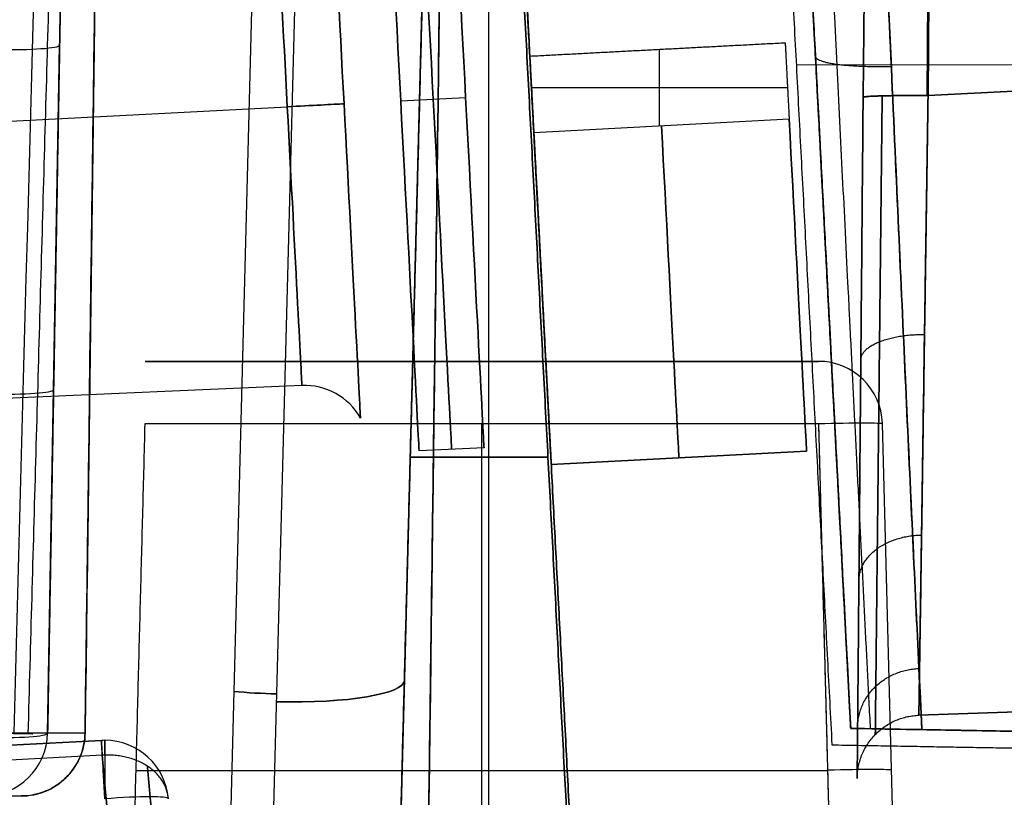
# Model space of a CAD drawing. Units: millimetres. Extents: x -240 to 240, y -7 to 581.
# Drawn here: x -185 to -177, y 6 to 12 of the extents above; entities that cross this region are included whole.
import ezdxf

# ---------------------------------------------------------------- set-up
doc = ezdxf.new("R2010")
doc.units = ezdxf.units.MM
doc.header["$MEASUREMENT"] = 0
doc.layers.add('Default', color=7, linetype='Continuous', true_color=0x000000)

msp = doc.modelspace()

# ---------------------------------------------------------------- linework, layer by layer
at = {"layer": 'Default'}
for p, q in [((-183.644, 44.5, 109.0387), (-184.1186, 8.2448, 109.0387)), ((-181.4883, 3.2, -95.4392), (-181, 40.5, -95.4392)), ((-178.1508, 6.7285, 13.9214), (-178.7, 17.2078, 13.9214)), ((-178.1508, 6.7285, -13.9214), (-178.7, 17.2078, -13.9214)), ((-178.0535, 11.6653, 83.5143), (-178.0125, 16.3628, 83.6831)), ((-178.0125, 16.3628, 72.3169), (-178.0535, 11.6653, 72.4857)), ((-177.5536, 11.6789, 83.0146), (-177.5126, 16.3764, 83.1834)), ((-177.5536, 11.6789, 83.0146), (-177.5126, 16.3764, 83.1834)), ((-177.5536, 11.6789, 83.0146), (-177.5126, 16.3764, 83.1834)), ((-177.5126, 16.3764, 72.8166), (-177.5536, 11.6789, 72.9854)), ((-177.5126, 16.3764, 72.8166), (-177.5536, 11.6789, 72.9854)), ((-177.5126, 16.3764, 72.8166), (-177.5536, 11.6789, 72.9854)), ((-177.5048, 16.3764, 83.1834), (-177.5457, 11.6789, 83.0147)), ((-177.5457, 11.6789, 72.9853), (-177.5048, 16.3764, 72.8166)), ((-180.9832, 14.4879, -66.1836), (-180.9832, 3.2, -68.1739)), ((-180.9832, 14.4879, 66.1836), (-180.9832, 3.2, 68.1739)), ((-182.7936, 14.0042, -63.753), (-183.1603, 0, -66.5142)), ((-182.7936, 14.0042, 63.753), (-183.1603, 0, 66.5142)), ((-182.823, 0, 66.4546), (-182.456, 14.0161, 63.691)), ((-182.823, 0, -66.4546), (-182.456, 14.0161, -63.691)), ((-182.823, 0, -66.4546), (-182.456, 14.0161, -63.691)), ((-182.7383, 3.2345, 65.8169), (-182.456, 14.0161, 63.691)), ((-181.4633, 13.9157, 64.7249), (-181.8162, 0.438, 67.3824)), ((-181.8162, 0.438, -67.3824), (-181.4633, 13.9157, -64.7249)), ((-181.6923, 5.1696, 66.4494), (-181.4878, 12.9802, 66.4494)), ((-180.667, 12.1112, -87), (-180.667, 12.1112, -80.5971)), ((-180.667, 12.1112, -75.4029), (-180.667, 12.1112, -8.2148)), ((-180.667, 12.1112, 8.2148), (-180.667, 12.1112, 75.4029)), ((-180.667, 12.1112, 80.5971), (-180.667, 12.1112, 87)), ((-184.4321, 6.6913, 70.5568), (-184.3382, 12.0742, 71.0266)), ((-179.6462, 11.4403, -80.6), (-179.6462, 12.0411, -80.6)), ((-178.4254, 11.9682, 11.1613), (-178.4254, 11.9682, 17.5147)), ((-178.4254, 11.9682, -17.5147), (-178.4254, 11.9682, -11.1613)), ((-177.5457, 11.6789, 72.9853), (-171.3733, 11.9986, 72.8775)), ((-171.3733, 11.9986, 83.1225), (-177.5457, 11.6789, 83.0147)), ((-178.5766, 11.9217, -17.9981), (-175.5724, 11.9197, -18.0766)), ((-178.6449, 11.7407, -80.6), (-180.6476, 11.7407, -80.6)), ((-181.6704, 11.6381, 75.2588), (-181.1624, 11.6647, 75.2543)), ((-181.6704, 11.6381, 80.7412), (-181.1624, 11.6647, 80.7457)), ((-200.64, 10.6439, 75.9745), (-182.5574, 11.5916, 75.8165)), ((-200.64, 10.6439, 80.0255), (-182.5574, 11.5916, 80.1835)), ((-184.3481, 11.5044, 85.0231), (-184.3481, 11.5044, 86.3256)), ((-178.6319, 11.4934, -75.4), (-180.6292, 11.3888, -75.4)), ((-178.6319, 11.4934, -80.6), (-180.6292, 11.3888, -80.6)), ((-180.6187, 11.189), (-180.349, 6.043)), ((-178.403, 9.6, -90.5053), (-183.6694, 9.6, -90.5053)), ((-181.0362, 9.6, -91.6837), (-181.0362, 9.6, -89.3269)), ((-178.403, 9.6, 89.3269), (-178.403, 9.6, 91.6837)), ((-182.4431, 9.4111, 78), (-200.534, 8.6212, 78)), ((-181.0362, 3.6869, -92.3257), (-181.0362, 9.1131, -92.1836)), ((-178.403, 9.1131, 92.1836), (-178.2609, 3.6869, 92.3257)), ((-178.403, 9.1131, 92.1836), (-178.2767, 4.2898, 92.3099)), ((-177.9032, 9.1131, 91.6837), (-177.9032, 9.1131, 89.3269)), ((-177.7611, 3.6869, 91.8258), (-177.9032, 9.1131, 91.6837)), ((-181.0187, 8.9228, 78), (-181.5269, 8.9006, 78)), ((-180.4931, 8.7923, -78), (-178.4958, 8.897, -78)), ((-178.4958, 8.897, -78), (-180.4931, 8.7923, -78)), ((-181.596, 8.85, -67.1777), (-180.5185, 8.85, -67.1777)), ((-180.5185, 8.85, 67.1777), (-181.596, 8.85, 67.1777)), ((-165.805, 7.244, 78), (-177.6175, 6.8315, 78)), ((-177.6175, 6.8315, 78), (-165.805, 7.244, 78)), ((-181.6398, 7.1768, 66.0536), (-181.6398, 7.1768, 67.4727)), ((-184.0114, 6.6346, 82.4855), (-196.2141, 5.9951, 82.4855)), ((-193.9954, 6.1114, 82.4855), (-184.0114, 6.6346, 82.4855)), ((-184.4321, 6.6913, 70.4046), (-184.4321, 6.6913, 70.5568)), ((-184.1389, 6.6935, 107.3114), (-184.1389, 6.6935, 108.9513)), ((-184.0054, 6.5186, 82.1651), (-196.208, 5.8791, 82.1651)), ((-183.7404, 6.4, -92.2546), (-178.3319, 6.4, -92.2546)), ((-184.6389, 6.2, 108.9513), (-184.6389, 6.2, 107.5447))]:
    msp.add_line(p, q, dxfattribs=at)
at = {"layer": 'Default', "extrusion": (0.99863, 0.052336, -3.38596e-17)}
msp.add_arc((21.13, 78, -180.3036), 2.7457, 180, 0, dxfattribs=at)
at = {"layer": 'Default', "extrusion": (0.99863, 0.052336, 0)}
for centre, radius, start, end in [((21.13, 78, -180.3036), 2.7457, 0, 180), ((21.13, 78, -180.8123), 2.7412, 0, 180), ((21.13, 78, -180.5577), 2.7435, 180, 0), ((21.13, 78, -180.5577), 2.7435, 0, 180), ((21.13, 78, -181.7005), 2.1835, 180, 0), ((20.8266, -78, -178.7856), 2.6, 90, 180), ((20.8266, -78, -178.7856), 2.6, 180, 270)]:
    msp.add_arc(centre, radius, start, end, dxfattribs=at)
at = {"layer": 'Default', "extrusion": (0.99863, 0.052336, 1.0354e-14)}
msp.add_arc((21.13, 78, -180.8123), 2.7412, 180, 0, dxfattribs=at)
at = {"layer": 'Default', "extrusion": (0.99863, 0.052336, -2.80322e-31)}
msp.add_arc((21.13, 78, -181.2564), 2.4624, 0, 180, dxfattribs=at)
at = {"layer": 'Default', "extrusion": (0.99863, 0.052336, -1.15267e-14)}
msp.add_arc((21.13, 78, -181.2564), 2.4624, 180, 0, dxfattribs=at)
at = {"layer": 'Default', "extrusion": (0.99863, 0.052336, -1.74772e-29)}
msp.add_arc((21.13, 78, -181.7005), 2.1835, 0, 180, dxfattribs=at)
at = {"layer": 'Default', "extrusion": (0.017386, 0.996061, 0.086945)}
for centre in [(185.0208, 69.9877, 14.9971), (185.0208, 69.9877, 12.2908), (185.0208, 69.9877, 9.5929)]:
    msp.add_arc(centre, 0.5, 90.34834, 180, dxfattribs=at)
at = {"layer": 'Default', "extrusion": (0.008721, 0.999317, 0.035899)}
for start, end in [(270.01795, 360), (269.12394, 270.01795)]:
    msp.add_arc((177.6485, 83.0975, 13.1027), 0.5, start, end, dxfattribs=at)
at = {"layer": 'Default', "extrusion": (0.008721, 0.999317, -0.035899)}
for start, end in [(0, 89.98205), (89.98205, 90.87606)]:
    msp.add_arc((177.6485, 72.8019, 7.5024), 0.5, start, end, dxfattribs=at)
at = {"layer": 'Default', "extrusion": (-0.052336, 0.99863, -1.26376e-19)}
msp.add_arc((181.7049, 80.6835, 21.13), 0.5, 206.24503, 269.5, dxfattribs=at)
at = {"layer": 'Default', "extrusion": (-0.052336, 0.99863, 1.26376e-19)}
msp.add_arc((181.7049, 75.3165, 21.13), 0.5, 90.5, 153.75497, dxfattribs=at)
at = {"layer": 'Default', "extrusion": (0.99863, 0.052336, 1.1131e-14)}
msp.add_arc((20.8266, -78, -177.7856), 2.6, 90, 180, dxfattribs=at)
at = {"layer": 'Default', "extrusion": (0.99863, 0.052336, -1.13478e-14)}
for centre, start, end in [((20.8266, -78, -177.7856), 180, 270), ((20.8266, -78, -179.7856), 90, 180)]:
    msp.add_arc(centre, 2.6, start, end, dxfattribs=at)
at = {"layer": 'Default', "extrusion": (0.99863, 0.052336, -2.86053e-16)}
msp.add_arc((20.8266, -78, -179.7856), 2.6, 180, 270, dxfattribs=at)
at = {"layer": 'Default'}
for centre, start, end in [((-178.403, 9.1, 91.6837), 1.5, 90), ((-178.403, 9.1, 89.3269), 1.5, 90), ((-178.403, 9.1, 90.5053), 1.5, 90), ((-182.4213, 8.9116, 78), 29.24503, 92.5), ((-184.9321, 6.7, 70.4046), 270, 359), ((-184.9321, 6.7, 70.5568), 270, 359), ((-184.9321, 6.7, 70.4807), 270, 359), ((-184.6389, 6.7, 108.9513), 270, 359.25), ((-184.6389, 6.7, 108.1313), 270, 359.25), ((-183.9853, 6.1353, 82.4855), 90, 93), ((-183.9853, 6.1353, 82.4855), 5, 90)]:
    msp.add_arc(centre, 0.5, start, end, dxfattribs=at)
at = {"layer": 'Default', "extrusion": (-0.026168, 0.999315, -0.026168)}
for centre in [(178.1036, 92.0126, 11.363), (178.1036, 92.0126, 8.6519)]:
    msp.add_arc(centre, 0.5, 90.03926, 180, dxfattribs=at)
at = {"layer": 'Default', "extrusion": (0.025683, 0.980787, -0.193386)}
for centre, start, end in [((182.7654, 65.2747, -10.4739), 180, 269.70986), ((182.7654, 65.2747, -10.4116), 269.70986, 289.40012)]:
    msp.add_arc(centre, 1, start, end, dxfattribs=at)
at = {"layer": 'Default', "extrusion": (0.025683, 0.980787, 0.193386)}
for centre, start, end in [((182.7654, -65.2747, -10.4739), 90.29014, 180), ((182.7654, -65.2747, -10.4116), 70.59988, 90.29014)]:
    msp.add_arc(centre, 1, start, end, dxfattribs=at)
at = {"layer": 'Default', "extrusion": (-6.9172e-14, 1, 3.28834e-14)}
msp.add_arc((179, 101, 6.6935), 8.1389, 10.41386, 50.84648, dxfattribs=at)
at = {"layer": 'Default', "extrusion": (0.99863, 0.052336, 7.77851e-14)}
msp.add_arc((15.7559, 82.4855, -183.412), 0.5, 0, 85, dxfattribs=at)
at = {"layer": 'Default', "extrusion": (0.99863, 0.052336, -3.05246e-13)}
msp.add_arc((15.7559, 82.4855, -183.412), 0.5, 320.1501, 360, dxfattribs=at)
at = {"layer": 'Default', "extrusion": (1, 5.63672e-14, -5.42532e-15)}
msp.add_arc((6.1353, 82.4855, -183.9853), 0.5, 0, 84.98404, dxfattribs=at)
at = {"layer": 'Default', "extrusion": (1, 0, 0)}
msp.add_arc((6.1353, 82.4855, -183.9853), 0.5, 320.24056, 0, dxfattribs=at)
at = {"layer": 'Default', "extrusion": (5.37586e-16, 1, -1.30054e-16)}
msp.add_arc((179, 101, 6.2), 8.6389, 10.41386, 49.25207, dxfattribs=at)
at = {"layer": 'Default', "extrusion": (0, 1, 0)}
msp.add_arc((179, 101, 6.2), 8.6389, 10.41386, 49.25207, dxfattribs=at)
at = {"layer": 'Default', "extrusion": (-0.086824, 0.992408, -0.087103)}
msp.add_arc((182.7504, 84.101, 14.8784), 0.5, 90.43662, 180, dxfattribs=at)
at = {"layer": 'Default'}
for points, knots in [([(-183.5, 55.5, 107), (-183.5646, 50.5651, 107.0323), (-183.6292, 45.6303, 107.0643), (-183.6938, 40.6954, 107.0961), (-183.8422, 29.3614, 107.1691), (-183.9905, 18.0274, 107.2409), (-184.1389, 6.6935, 107.3114)], [0, 0, 0, 0, 0.01480619, 0.01480619, 0.01480619, 0.04881172, 0.04881172, 0.04881172, 0.04881172]), ([(-184.1389, 6.6935, 108.9513), (-184.0574, 12.9237, 109.3024), (-183.9758, 19.1539, 109.6532), (-183.8942, 25.3842, 110.0036), (-183.8108, 31.7561, 110.3619), (-183.7274, 38.128, 110.7199), (-183.644, 44.5, 111.0775)], [0, 0, 0, 0, 0.01872194, 0.01872194, 0.01872194, 0.03786952, 0.03786952, 0.03786952, 0.03786952]), ([(-181.4883, 3.2, -96.1082), (-181.4546, 5.7721, -96.1288), (-181.4209, 8.3441, -96.1496), (-181.3873, 10.9162, -96.1705), (-181.2582, 20.7775, -96.2507), (-181.1291, 30.6387, -96.3329), (-181, 40.5, -96.4174)], [0.00320038, 0.00320038, 0.00320038, 0.00320038, 0.01091744, 0.01091744, 0.01091744, 0.04050486, 0.04050486, 0.04050486, 0.04050486]), ([(-178.1508, 6.7285, 11.7114), (-178.2434, 8.4944, 11.6288), (-178.3354, 10.2501, 11.4257), (-178.5184, 13.7422, 10.8883), (-178.6093, 15.477, 10.5568), (-178.7, 17.207, 10.1981)], [-0.01061146, -0.01061146, -0.01061146, -0.01061146, -0.00530616, -0.00530616, -0.00000086, -0.00000086, -0.00000086, -0.00000086]), ([(-178.7, 17.207, -10.1981), (-178.6093, 15.477, -10.5568), (-178.5184, 13.7422, -10.8883), (-178.3354, 10.2501, -11.4257), (-178.2434, 8.4944, -11.6288), (-178.1508, 6.7285, -11.7114)], [0.00000086, 0.00000086, 0.00000086, 0.00000086, 0.00530616, 0.00530616, 0.01061146, 0.01061146, 0.01061146, 0.01061146]), ([(-177.5938, 6.7188, -10.988), (-177.6251, 7.3566, -10.9577), (-177.6565, 8.0189, -10.9103), (-177.722, 9.4351, -10.7733), (-177.7561, 10.1899, -10.6837), (-177.8118, 11.4294, -10.5084), (-177.831, 11.8611, -10.4431), (-177.8717, 12.7674, -10.297), (-177.8931, 13.2429, -10.216), (-177.9382, 14.2437, -10.0368), (-177.9621, 14.7706, -9.9383), (-178.0125, 15.8775, -9.7227), (-178.039, 16.4583, -9.6056), (-178.0674, 17.0713, -9.4779)], [0, 0, 0, 0, 0.00261909, 0.00261909, 0.00523849, 0.00523849, 0.00654784, 0.00654784, 0.00785742, 0.00785742, 0.00916743, 0.00916743, 0.01047865, 0.01047865, 0.01047865, 0.01047865]), ([(-178.0674, 17.0713, 9.4779), (-177.9877, 15.3502, 9.8363), (-177.9101, 13.6266, 10.1675), (-177.7939, 11.033, 10.5702), (-177.7554, 10.1677, 10.6878), (-177.6764, 8.4401, 10.8763), (-177.6359, 7.5777, 10.9472), (-177.5938, 6.7188, 10.988)], [-0.01047865, -0.01047865, -0.01047865, -0.01047865, -0.00523933, -0.00523933, -0.00261966, -0.00261966, 0, 0, 0, 0]), ([(-178.0674, 17.0713, 9.4779), (-178.039, 16.4585, 9.6055), (-178.0125, 15.8779, 9.7226), (-177.9621, 14.771, 9.9382), (-177.9383, 14.244, 10.0368), (-177.8931, 13.243, 10.216), (-177.8717, 12.7675, 10.2969), (-177.831, 11.8611, 10.443), (-177.8118, 11.4294, 10.5084), (-177.7561, 10.1899, 10.6837), (-177.722, 9.4351, 10.7733), (-177.6565, 8.019, 10.9103), (-177.6251, 7.3566, 10.9577), (-177.5938, 6.7188, 10.988)], [-0.01047865, -0.01047865, -0.01047865, -0.01047865, -0.00916795, -0.00916795, -0.00785755, -0.00785755, -0.00654798, -0.00654798, -0.00523838, -0.00523838, -0.00261922, -0.00261922, 0, 0, 0, 0]), ([(-178.0535, 11.6653, -83.5143), (-178.0566, 11.312, -83.5016), (-178.0597, 10.9599, -83.455), (-178.0657, 10.2712, -83.2956), (-178.0686, 9.9345, -83.1829), (-178.0743, 9.2888, -82.8953), (-178.077, 8.9799, -82.7205), (-178.082, 8.401, -82.3153), (-178.0844, 8.1311, -82.0849), (-178.0887, 7.6402, -81.577), (-178.0906, 7.4193, -81.2994), (-178.0939, 7.0344, -80.7074), (-178.0954, 6.8705, -80.3929), (-178.0971, 6.6683, -79.8931), (-178.0977, 6.6073, -79.717), (-178.0984, 6.5293, -79.4488), (-178.0986, 6.5054, -79.3578), (-178.0989, 6.4631, -79.1793), (-178.0991, 6.4452, -79.0935), (-178.0994, 6.4139, -78.9259), (-178.0995, 6.4007, -78.8442), (-178.0997, 6.3779, -78.6816), (-178.0998, 6.3685, -78.6007), (-178.0999, 6.3529, -78.4367), (-178.0999, 6.3469, -78.3536), (-178.1, 6.3385, -78.1818), (-178.1, 6.3362, -78.0931), (-178.1, 6.3362, -77.9069), (-178.1, 6.3385, -77.8182), (-178.0999, 6.3469, -77.6464), (-178.0999, 6.3529, -77.5633), (-178.0998, 6.3685, -77.3993), (-178.0997, 6.3779, -77.3184), (-178.0995, 6.4007, -77.1558), (-178.0994, 6.4139, -77.0741), (-178.0991, 6.4452, -76.9065), (-178.0989, 6.4631, -76.8207), (-178.0986, 6.5054, -76.6422), (-178.0984, 6.5293, -76.5512), (-178.0977, 6.6073, -76.283), (-178.0971, 6.6683, -76.1069), (-178.0954, 6.8705, -75.6071), (-178.0939, 7.0344, -75.2926), (-178.0906, 7.4193, -74.7006), (-178.0887, 7.6402, -74.423), (-178.0844, 8.1311, -73.9151), (-178.082, 8.401, -73.6847), (-178.077, 8.9799, -73.2795), (-178.0743, 9.2888, -73.1047), (-178.0686, 9.9345, -72.8171), (-178.0657, 10.2712, -72.7044), (-178.0597, 10.9599, -72.545), (-178.0566, 11.312, -72.4984), (-178.0535, 11.6653, -72.4857)], [1.60677, 1.60677, 1.60677, 1.60677, 1.796025, 1.796025, 1.98528, 1.98528, 2.174533, 2.174533, 2.363787, 2.363787, 2.55304, 2.55304, 2.742293, 2.742293, 2.842118, 2.842118, 2.892031, 2.892031, 2.941943, 2.941943, 2.991855, 2.991855, 3.041768, 3.041768, 3.09168, 3.09168, 3.141593, 3.141593, 3.191505, 3.191505, 3.241417, 3.241417, 3.29133, 3.29133, 3.341242, 3.341242, 3.391155, 3.391155, 3.441067, 3.441067, 3.540892, 3.540892, 3.730145, 3.730145, 3.919399, 3.919399, 4.108652, 4.108652, 4.297905, 4.297905, 4.48716, 4.48716, 4.676415, 4.676415, 4.676415, 4.676415]), ([(-177.5457, 11.6789, -72.9853), (-177.5553, 11.036, -73.0085), (-177.5647, 10.3981, -73.1561), (-177.5821, 9.2234, -73.6793), (-177.59, 8.6872, -74.0545), (-177.6032, 7.7943, -74.9783), (-177.6085, 7.4378, -75.5266), (-177.6157, 6.9564, -76.7168), (-177.6175, 6.8315, -77.3583), (-177.6175, 6.8315, -78.6417), (-177.6157, 6.9564, -79.2832), (-177.6085, 7.4378, -80.4734), (-177.6032, 7.7943, -81.0217), (-177.59, 8.6872, -81.9455), (-177.5821, 9.2234, -82.3207), (-177.5647, 10.3981, -82.8439), (-177.5553, 11.036, -82.9915), (-177.5457, 11.6789, -83.0147)], [0, 0, 0, 0, 0.0019346, 0.0019346, 0.0038692, 0.0038692, 0.00580379, 0.00580379, 0.00773839, 0.00773839, 0.00967299, 0.00967299, 0.01160759, 0.01160759, 0.01354219, 0.01354219, 0.01547678, 0.01547678, 0.01547678, 0.01547678]), ([(-177.6175, 6.8315, 78), (-177.6175, 6.8315, 77.6695), (-177.617, 6.8643, 77.3408), (-177.6151, 6.9929, 76.697), (-177.6137, 7.0889, 76.3818), (-177.61, 7.3403, 75.7764), (-177.6077, 7.4946, 75.4885), (-177.6024, 7.854, 74.9498), (-177.5993, 8.0592, 74.6989), (-177.5926, 8.5119, 74.2424), (-177.589, 8.7586, 74.0375), (-177.5812, 9.2837, 73.6791), (-177.5771, 9.5622, 73.5255), (-177.5685, 10.1413, 73.2738), (-177.5641, 10.4415, 73.1757), (-177.555, 11.0538, 73.0371), (-177.5504, 11.3658, 72.9966), (-177.5457, 11.6789, 72.9853)], [-0.007739193, -0.007739193, -0.007739193, -0.007739193, -0.006771237, -0.006771237, -0.005802636, -0.005802636, -0.004835082, -0.004835082, -0.003867146, -0.003867146, -0.002900215, -0.002900215, -0.001933078, -0.001933078, -0.000966571, -0.000966571, 0, 0, 0, 0]), ([(-177.5457, 11.6789, 83.0147), (-177.5504, 11.3658, 83.0034), (-177.555, 11.0538, 82.9629), (-177.5641, 10.4415, 82.8243), (-177.5685, 10.1413, 82.7262), (-177.5771, 9.5623, 82.4745), (-177.5812, 9.2839, 82.321), (-177.589, 8.7587, 81.9626), (-177.5926, 8.512, 81.7577), (-177.5993, 8.0593, 81.3012), (-177.6024, 7.8543, 81.0505), (-177.6077, 7.4948, 80.5118), (-177.61, 7.3404, 80.2238), (-177.6137, 7.089, 79.6185), (-177.6151, 6.993, 79.3035), (-177.617, 6.8643, 78.6597), (-177.6175, 6.8315, 78.3307), (-177.6175, 6.8315, 78)], [-0.015476783, -0.015476783, -0.015476783, -0.015476783, -0.014510448, -0.014510448, -0.013544118, -0.013544118, -0.012577393, -0.012577393, -0.011610511, -0.011610511, -0.010643211, -0.010643211, -0.009675453, -0.009675453, -0.00870768, -0.00870768, -0.007739193, -0.007739193, -0.007739193, -0.007739193]), ([(-177.5938, 6.7188, 10.988), (-177.7534, 6.7216, 11.0303), (-177.8953, 6.7241, 11.1246), (-178.0961, 6.7276, 11.3856), (-178.1508, 6.7285, 11.5462), (-178.1508, 6.7285, 11.7114)], [-0.0009769775, -0.0009769775, -0.0009769775, -0.0009769775, -0.0004884887, -0.0004884887, 0, 0, 0, 0]), ([(-177.5938, 6.7188, -10.988), (-177.7534, 6.7216, -11.0303), (-177.8953, 6.7241, -11.1246), (-178.0961, 6.7276, -11.3856), (-178.1508, 6.7285, -11.5463), (-178.1508, 6.7285, -11.7114)], [-0.0009769775, -0.0009769775, -0.0009769775, -0.0009769775, -0.0004884887, -0.0004884887, 0, 0, 0, 0]), ([(-177.5938, 6.7188, 10.988), (-176.9417, 6.7074, 10.8155), (-176.2897, 6.6961, 10.6426), (-175.6378, 6.6847, 10.4694), (-174.7399, 6.669, 10.231), (-173.8422, 6.6533, 9.9921), (-172.9446, 6.6377, 9.7529), (-172.047, 6.622, 9.5138), (-171.1494, 6.6063, 9.2744), (-170.2519, 6.5907, 9.0349), (-169.3543, 6.575, 8.7954), (-168.4568, 6.5593, 8.5558), (-167.5594, 6.5437, 8.316), (-166.6619, 6.528, 8.0763), (-165.7644, 6.5123, 7.8364), (-164.867, 6.4967, 7.5965), (-164.1058, 6.4834, 7.393), (-163.3446, 6.4701, 7.1895), (-162.5835, 6.4568, 6.9859), (-161.8223, 6.4435, 6.7823), (-161.0611, 6.4302, 6.5787), (-160.3, 6.4169, 6.3751)], [0.00076333, 0.00076333, 0.00076333, 0.00076333, 0.00278723, 0.00278723, 0.00278723, 0.00557446, 0.00557446, 0.00557446, 0.00836168, 0.00836168, 0.00836168, 0.01114891, 0.01114891, 0.01114891, 0.01393614, 0.01393614, 0.01393614, 0.01630023, 0.01630023, 0.01630023, 0.01866433, 0.01866433, 0.01866433, 0.01866433]), ([(-160.3, 6.4169, -6.3751), (-161.0611, 6.4302, -6.5787), (-161.8223, 6.4435, -6.7823), (-162.5835, 6.4568, -6.9859), (-163.3446, 6.4701, -7.1895), (-164.1058, 6.4834, -7.393), (-164.867, 6.4967, -7.5965), (-165.7644, 6.5123, -7.8364), (-166.6619, 6.528, -8.0763), (-167.5594, 6.5437, -8.316), (-168.4568, 6.5593, -8.5558), (-169.3543, 6.575, -8.7954), (-170.2519, 6.5907, -9.0349), (-171.1494, 6.6063, -9.2744), (-172.047, 6.622, -9.5138), (-172.9446, 6.6377, -9.7529), (-173.8422, 6.6533, -9.9921), (-174.7399, 6.669, -10.231), (-175.6378, 6.6847, -10.4694), (-176.2897, 6.6961, -10.6426), (-176.9417, 6.7074, -10.8155), (-177.5938, 6.7188, -10.988)], [-0.01866433, -0.01866433, -0.01866433, -0.01866433, -0.01630023, -0.01630023, -0.01630023, -0.01393614, -0.01393614, -0.01393614, -0.01114891, -0.01114891, -0.01114891, -0.00836168, -0.00836168, -0.00836168, -0.00557446, -0.00557446, -0.00557446, -0.00278723, -0.00278723, -0.00278723, -0.00076333, -0.00076333, -0.00076333, -0.00076333]), ([(-184.1389, 6.6935, 107.3114), (-184.1398, 6.6245, 107.3118), (-184.1554, 6.5567, 107.3189), (-184.2102, 6.4344, 107.3449), (-184.2494, 6.3799, 107.3637), (-184.3193, 6.3141, 107.3966), (-184.3448, 6.2944, 107.4085), (-184.3987, 6.2604, 107.4336), (-184.427, 6.2461, 107.4468), (-184.4855, 6.2231, 107.474), (-184.5157, 6.2144, 107.488), (-184.5772, 6.2028, 107.5164), (-184.6084, 6.2, 107.5307), (-184.6389, 6.2, 107.5447)], [-0.0008133241, -0.0008133241, -0.0008133241, -0.0008133241, -0.0006062072, -0.0006062072, -0.0003985032, -0.0003985032, -0.0002964813, -0.0002964813, -0.0001967946, -0.0001967946, -0.0000970698, -0.0000970698, 0.0000051381, 0.0000051381, 0.0000051381, 0.0000051381]), ([(-184.6389, 6.2, 107.5447), (-184.5747, 6.2, 107.5153), (-184.5107, 6.2125, 107.4857), (-184.3915, 6.2607, 107.4304), (-184.3364, 6.2966, 107.4046), (-184.2435, 6.3871, 107.361), (-184.2057, 6.4418, 107.3433), (-184.1538, 6.5621, 107.3187), (-184.1398, 6.6277, 107.3118), (-184.1389, 6.6935, 107.3114)], [-0.0000051381, -0.0000051381, -0.0000051381, -0.0000051381, 0.0001998086, 0.0001998086, 0.0004047267, 0.0004047267, 0.0006090804, 0.0006090804, 0.0008133241, 0.0008133241, 0.0008133241, 0.0008133241]), ([(-183.8696, 5.0139, 78), (-183.8696, 5.0139, 78.7536), (-183.8815, 5.1458, 79.5068), (-183.9277, 5.6576, 80.9235), (-183.9619, 6.0374, 81.5865), (-184.0054, 6.5186, 82.1651)], [0, 0, 0, 0, 0.347756, 0.347756, 0.695512, 0.695512, 0.695512, 0.695512]), ([(-184.0054, 6.5186, 73.8349), (-183.9619, 6.0374, 74.4135), (-183.9277, 5.6576, 75.0765), (-183.8815, 5.1458, 76.4932), (-183.8696, 5.0139, 77.2464), (-183.8696, 5.0139, 78)], [5.5876733, 5.5876733, 5.5876733, 5.5876733, 5.9354293, 5.9354293, 6.2831853, 6.2831853, 6.2831853, 6.2831853])]:
    msp.add_open_spline(points, degree=3, knots=knots, dxfattribs=at)
for points, degree in [([(-181, 40.5, -94.9492), (-181.2441, 21.85, -94.7051), (-181.4883, 3.2, -94.4609)], 2), ([(-181, 40.5, 94.9492), (-181.2441, 21.85, 94.7051), (-181.4883, 3.2, 94.4609)], 2), ([(-181.4883, 3.2, -111.6379), (-181.3368, 14.7727, -111.5104), (-181.1853, 26.3453, -111.3827), (-181.0338, 37.918, -111.2547)], 3), ([(-181.0338, 37.918, 111.2547), (-181.1853, 26.3453, 111.3827), (-181.3368, 14.7727, 111.5104), (-181.4883, 3.2, 111.6379)], 3), ([(-185.0465, 6.6956, 94.3299), (-184.8135, 15.1337, 94.2563), (-184.569, 23.5715, 94.1826), (-184.3075, 32.0088, 94.109)], 3), ([(-183.9881, 32.0066, 94.9936), (-184.2381, 23.5693, 95.0577), (-184.4726, 15.1316, 95.1222), (-184.6965, 6.6935, 95.187)], 3), ([(-178.8585, 17.3, -18.1316), (-178.5781, 11.95, -17.9988), (-178.2977, 6.6, -17.8659)], 2), ([(-178.7, 17.2078, 17.6447), (-178.4509, 12.4554, 17.5268), (-178.2019, 7.7029, 17.4088)], 2), ([(-178.2019, 7.7029, -17.4088), (-178.4509, 12.4554, -17.5268), (-178.7, 17.2078, -17.6447)], 2), ([(-184.4321, 6.6913, 86.2626), (-184.3481, 11.5044, 86.3256), (-184.2641, 16.3175, 86.3886)], 2), ([(-180.349, 6.043, 87), (-180.6147, 11.1126, 87), (-180.8804, 16.1822, 87)], 2), ([(-180.8804, 16.1822, -87), (-180.6147, 11.1126, -87), (-180.349, 6.043, -87)], 2), ([(-180.2224, 3.2, -68.1739), (-180.5185, 8.85, -67.1777), (-180.8146, 14.5, -66.1814)], 2), ([(-180.8146, 14.5, 66.1814), (-180.5185, 8.85, 67.1777), (-180.2224, 3.2, 68.1739)], 2), ([(-181.4633, 13.9157, -66.2845), (-181.6036, 8.5579, -67.2292), (-181.7439, 3.2, -68.1739)], 2), ([(-181.7439, 3.2, 68.1739), (-181.6036, 8.5579, 67.2292), (-181.4633, 13.9157, 66.2845)], 2), ([(-180.6606, 11.9879, -80.6), (-179.6619, 12.0403, -80.6), (-178.6633, 12.0926, -80.6)], 2), ([(-178.6633, 12.0926, -80.6), (-178.6476, 11.793, -80.6), (-178.6319, 11.4934, -80.6)], 2), ([(-184.3382, 12.0742, 84.9734), (-184.3852, 9.3828, 85.2083), (-184.4321, 6.6913, 85.4432)], 2), ([(-180.6606, 11.9879, 80.6), (-180.6449, 11.6884, 80.6), (-180.6292, 11.3888, 80.6)], 2), ([(-180.6292, 11.3888, 75.4), (-180.6449, 11.6884, 75.4), (-180.6606, 11.9879, 75.4)], 2), ([(-180.6606, 11.9879, -75.4), (-180.6449, 11.6884, -75.4), (-180.6292, 11.3888, -75.4)], 2), ([(-180.6292, 11.3888, -80.6), (-180.6449, 11.6884, -80.6), (-180.6606, 11.9879, -80.6)], 2), ([(-183.6694, 9.6, -89.3269), (-181.0362, 9.6, -89.3269), (-178.403, 9.6, -89.3269)], 2), ([(-183.6694, 9.6, -91.6837), (-183.6694, 9.6, -90.5053), (-183.6694, 9.6, -89.3269)], 2), ([(-178.403, 9.6, -91.6837), (-181.0362, 9.6, -91.6837), (-183.6694, 9.6, -91.6837)], 2), ([(-178.403, 9.6, -89.3269), (-178.403, 9.6, -90.5053), (-178.403, 9.6, -91.6837)], 2), ([(-183.8114, 3.6869, -92.3257), (-183.7404, 6.4, -92.2546), (-183.6694, 9.1131, -92.1836)], 2), ([(-183.6694, 9.1131, -92.1836), (-181.0362, 9.1131, -92.1836), (-178.403, 9.1131, -92.1836)], 2), ([(-178.403, 9.1131, -92.1836), (-178.3319, 6.4, -92.2546), (-178.2609, 3.6869, -92.3257)], 2), ([(-178.1508, 6.7285, 16.4106), (-178.1508, 6.7285, 14.061), (-178.1508, 6.7285, 11.7114)], 2), ([(-178.1508, 6.7285, -11.7114), (-178.1508, 6.7285, -14.061), (-178.1508, 6.7285, -16.4106)], 2), ([(-178.1508, 6.7285, -16.4106), (-171.2264, 6.6077, -16.5887), (-164.302, 6.4868, -16.7669)], 2), ([(-164.302, 6.4868, 16.7669), (-171.2264, 6.6077, 16.5887), (-178.1508, 6.7285, 16.4106)], 2), ([(-184.4321, 6.6913, 85.4432), (-184.4321, 6.6913, 85.8529), (-184.4321, 6.6913, 86.2626)], 2), ([(-178.2977, 6.6, -17.8659), (-176.6544, 6.5713, -17.9082), (-175.0112, 6.5426, -17.9504)], 2)]:
    msp.add_open_spline(points, degree=degree, dxfattribs=at)
for points, weights, degree in [([(-155.4018, 6.3315), (-156.2168, 20.2442), (-164.8365, 31.1955), (-178.1685, 35.256)], [0.997696498171, 0.878377937551, 0.878377965999, 0.997696583514], 3), ([(-178.1318, 33.8181, 4.0178), (-165.6242, 29.8065, 4.0178), (-157.5778, 19.4403, 4.0178), (-156.7672, 6.3553, 4.0178)], [0.889849098907, 0.787719491827, 0.789230414965, 0.894381868324], 3), ([(-178.1318, 33.8181, -4.0178), (-165.6242, 29.8065, -4.0178), (-157.5778, 19.4403, -4.0178), (-156.7672, 6.3553, -4.0178)], [0.889849093533, 0.787719491878, 0.78923041681, 0.894381868329], 3), ([(-184.5838, 6.6856, 94.6409), (-184.3464, 15.1953, 94.5726), (-184.0988, 23.648, 94.5051), (-183.8375, 31.9971, 94.4392)], [0.689068975385, 0.683230819031, 0.676910940361, 0.66989096929], 3), ([(-178.0179, 30.0537, 6.3751), (-167.66, 26.1971, 6.3751), (-161.0905, 17.3594, 6.3751), (-160.3, 6.4169, 6.3751)], [0.9770270657, 0.879132749458, 0.885677964839, 0.996662711843], 3), ([(-178.0179, 30.0537, -6.3751), (-167.66, 26.1971, -6.3751), (-161.0905, 17.3594, -6.3751), (-160.3, 6.4169, -6.3751)], [0.9770270657, 0.879132772798, 0.885677961718, 0.99666263246], 3), ([(-168.98, 6.5685, -8.6954), (-169.6515, 12.4511, -8.6954), (-172.8646, 17.4844, -8.6954), (-178.0492, 20.5451, -8.6954)], [0.995034702285, 0.911829955197, 0.896720592992, 0.949706615668], 3), ([(-178.0492, 20.5451, 8.6954), (-172.8646, 17.4844, 8.6954), (-169.6515, 12.4511, 8.6954), (-168.98, 6.5685, 8.6954)], [0.949706615669, 0.896720592992, 0.911829955197, 0.995034702285], 3), ([(-184.2641, 16.3175, 83.0537), (-184.2845, 15.1522, 84.168), (-184.3101, 13.6822, 84.833), (-184.3382, 12.0742, 84.9734)], [1, 0.962179003561, 0.962179003561, 1], 3), ([(-180.7234, 13.1863, 12), (-180.508, 9.0776, 0), (-180.7234, 13.1863, -12)], [0.999999974225, 0.945945958833, 1], 2), ([(-178.4264, 11.9871, 11.1584), (-178.4216, 11.8958, 10.5629), (-177.8331, 11.9069, 10.4345)], [1.00000001359, 0.779614768255, 0.9999999835], 2), ([(-177.5457, 11.6789, -83.0147), (-178.0534, 11.6836, -83.0069), (-178.0535, 11.6653, -83.5143)], [1, 0.701680334717, 0.99999985775], 2), ([(-178.0535, 11.6653, -72.4857), (-178.0534, 11.6836, -72.9931), (-177.5457, 11.6789, -72.9853)], [0.99999985775, 0.701680334717, 1], 2), ([(-178.0715, 9.6117, -83.0391), (-178.0697, 9.8136, -82.5857), (-177.5734, 9.8108, -82.5823)], [1.00002761193, 0.709703492308, 1], 2), ([(-178.0715, 9.6117, -72.9609), (-178.0697, 9.8136, -73.4143), (-177.5734, 9.8108, -73.4177)], [1.00002761193, 0.709703492308, 1], 2), ([(-178.0865, 7.8856, -81.8309), (-178.0835, 8.2357, -81.4925), (-177.5966, 8.2408, -81.4836)], [1.00000496838, 0.716404969748, 1], 2), ([(-178.0865, 7.8856, -74.1691), (-178.0835, 8.2357, -74.5075), (-177.5966, 8.2408, -74.5164)], [1.00000496838, 0.716404969748, 1], 2), ([(-178.2019, 7.7029, 17.4088), (-178.1718, 7.129, 17.3946), (-178.1508, 6.7285, 16.9843), (-178.1508, 6.7285, 16.4106)], [1, 0.810973285045, 0.810973285045, 1], 3), ([(-178.1508, 6.7285, -16.4106), (-178.1508, 6.7285, -16.9843), (-178.1718, 7.129, -17.3946), (-178.2019, 7.7029, -17.4088)], [1, 0.810973285045, 0.810973285045, 1], 3), ([(-178.0965, 6.7381, -80.0657), (-178.0926, 7.1838, -79.8854), (-177.6121, 7.1971, -79.8783)], [1.00000352474, 0.72082127433, 1], 2), ([(-178.0965, 6.7381, -75.9343), (-178.0926, 7.1838, -76.1146), (-177.6121, 7.1971, -76.1217)], [1.00000352474, 0.72082127433, 1], 2), ([(-178.1, 6.3362, -78), (-178.0959, 6.8148, -78), (-177.6175, 6.8315, -78)], [1, 0.72236396206, 1], 2), ([(-184.6965, 6.6935, 95.187), (-183.8229, 6.6619, 94.3302), (-185.0465, 6.6956, 94.3299)], [1, 0.378137950771, 1], 2), ([(-183.4872, 6.1789, 82.4855), (-183.5197, 6.5511, 82.1734), (-184.0054, 6.5186, 82.1651)], [1, 0.716517006231, 1], 2), ([(-183.4872, 6.1789, 73.5145), (-183.5197, 6.5511, 73.8266), (-184.0054, 6.5186, 73.8349)], [1, 0.716517073819, 0.999999864825], 2)]:
    msp.add_rational_spline(points, weights, degree=degree, dxfattribs=at)
for points, weights, degree, knots in [([(-177.9956, 6.7258, 11.255), (-178.0844, 8.4558, 11.1711), (-178.1713, 10.1973, 10.965), (-178.3447, 13.6658, 10.4212), (-178.431, 15.3922, 10.0863), (-178.5177, 17.1118, 9.7256)], [0.896695304022, 0.895461352529, 0.892617030799, 0.886992772304, 0.884218821651, 0.881945013849], 3, [0.079684, 0.079684, 0.079684, 0.079684, 5.373984, 5.373984, 10.677653, 10.677653, 10.677653, 10.677653]), ([(-180.6606, 11.9879, 75.4), (-180.7966, 14.5844, 75.4), (-180.7966, 14.5844, 78), (-180.7966, 14.5844, 80.6), (-180.6606, 11.9879, 80.6)], [1, 0.707106781187, 1, 0.707106851018, 0.999999860338], 2, [-8.168141, -8.168141, -8.168141, -4.08407, -4.08407, 0, 0, 0]), ([(-180.6606, 11.9879, -80.6), (-180.7966, 14.5844, -80.6), (-180.7966, 14.5844, -78), (-180.7966, 14.5844, -75.4), (-180.6606, 11.9879, -75.4)], [1, 0.707106781187, 1, 0.707106781187, 1], 2, [-8.168141, -8.168141, -8.168141, -4.08407, -4.08407, 0, 0, 0]), ([(-177.9044, 11.6768, -83.1584), (-177.9115, 11.0166, -83.1361), (-177.9186, 10.3597, -82.9859), (-177.9317, 9.1495, -82.4497), (-177.9377, 8.5962, -82.0643), (-177.9476, 7.6751, -81.1139), (-177.9516, 7.3068, -80.5492), (-177.9569, 6.8097, -79.323), (-177.9583, 6.6806, -78.6615), (-177.9583, 6.6806, -77.3385), (-177.9569, 6.8097, -76.677), (-177.9516, 7.3068, -75.4508), (-177.9476, 7.6751, -74.8861), (-177.9377, 8.5962, -73.9357), (-177.9317, 9.1495, -73.5503), (-177.9186, 10.3597, -73.0141), (-177.9115, 11.0166, -72.8639), (-177.9044, 11.6768, -72.8416)], [0.85084015983, 0.8522305322, 0.853601884191, 0.856115467982, 0.857256569624, 0.859150937593, 0.859903717566, 0.860919371591, 0.86118200712, 0.86118200712, 0.860919371591, 0.859903717566, 0.859150937593, 0.857256569624, 0.856115467982, 0.853601884191, 0.8522305322, 0.85084015983], 3, [1.60677, 1.60677, 1.60677, 1.60677, 1.990476, 1.990476, 2.374181, 2.374181, 2.757887, 2.757887, 3.141593, 3.141593, 3.525298, 3.525298, 3.909004, 3.909004, 4.29271, 4.29271, 4.676415, 4.676415, 4.676415, 4.676415]), ([(-180.6292, 11.3888, 80.6), (-180.4931, 8.7923, 80.6), (-180.4931, 8.7923, 78), (-180.4931, 8.7923, 75.4), (-180.6292, 11.3888, 75.4)], [0.999999860338, 0.707106851018, 1, 0.707106781187, 1], 2, [-8.168141, -8.168141, -8.168141, -4.084071, -4.084071, 0, 0, 0]), ([(-183.5153, 4.8918, 78), (-183.5153, 4.8918, 78.7712), (-183.5273, 5.027, 79.5423), (-183.5736, 5.5513, 80.9921), (-183.608, 5.9405, 81.6706), (-183.6516, 6.4331, 82.2619)], [0.859669919875, 0.859670353252, 0.859546527339, 0.85906690126, 0.858711147993, 0.85825852302], 3, [0, 0, 0, 0, 0.347756, 0.347756, 0.695512, 0.695512, 0.695512, 0.695512]), ([(-183.6516, 6.4331, 73.7381), (-183.608, 5.9405, 74.3294), (-183.5736, 5.5513, 75.0079), (-183.5273, 5.027, 76.4577), (-183.5153, 4.8918, 77.2288), (-183.5153, 4.8918, 78)], [0.85825852302, 0.858711147993, 0.85906690126, 0.859546527339, 0.859670353252, 0.859669919875], 3, [5.5876733, 5.5876733, 5.5876733, 5.5876733, 5.9354293, 5.9354293, 6.2831853, 6.2831853, 6.2831853, 6.2831853])]:
    msp.add_rational_spline(points, weights, degree=degree, knots=knots, dxfattribs=at)

doc.saveas('drawing.dxf')
